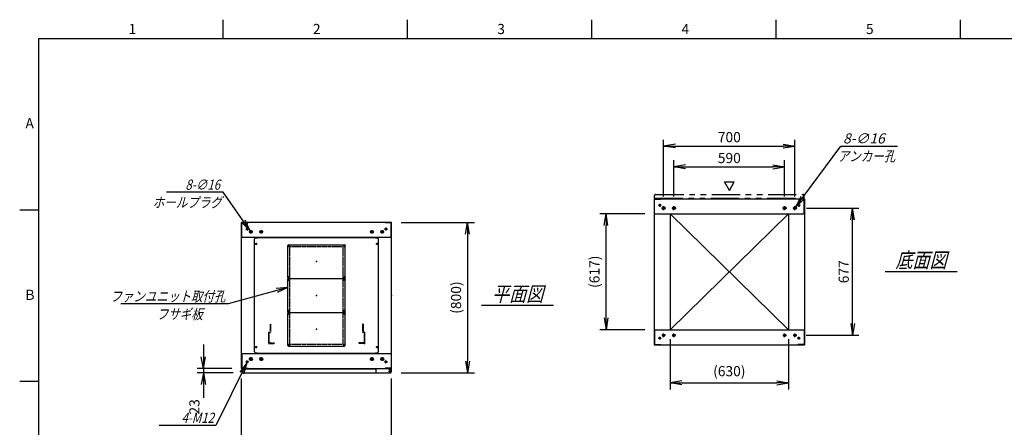
# Model space of a CAD drawing. Units: millimetres. Extents: x 0 to 398, y 1 to 284.
# Drawn here: x 0 to 262, y 176 to 284 of the extents above; entities that cross this region are included whole.
import ezdxf

# ---------------------------------------------------------------- set-up
doc = ezdxf.new("R2010")
doc.units = ezdxf.units.MM
for name, pattern in [('CENTER', [12, 7.5, -1.5, 1.5, -1.5]), ('DASHED', [4.5, 3, -1.5]), ('PHANTOM', [15, 7.5, -1.5, 1.5, -1.5, 1.5, -1.5])]:
    doc.linetypes.add(name, pattern=pattern)
doc.styles.get("Standard").update_dxf_attribs({"font": 'ROMANS', "bigfont": 'EXTFONT'})
doc.dimstyles.new('ISO-25', dxfattribs={"dimtxt": 2.5, "dimasz": 2.5, "dimexe": 1.25, "dimexo": 0.625, "dimtad": 1, "dimtxsty": 'Standard', "dimcen": 2.5, "dimadec": 0, "dimazin": 0, "dimtfac": 1, "dimtmove": 0, "dimatfit": 3, "dimfxl": 1, "dimarcsym": 0})

# ---------------------------------------------------------------- blocks, each defined once
blk = doc.blocks.new('DTL0005')
at = {"color": 0, "linetype": 'Continuous'}
for p, q in [((-330, 300.9), (-325, 305.9)), ((-330, -300.9), (-330, 300.9)), ((-325, 305.9), (-314, 305.9)), ((-314, 307.5), (-314, 305.9)), ((-314, 307.5), (314, 307.5)), ((314, 307.5), (314, 305.9)), ((314, 305.9), (325, 305.9)), ((325, 305.9), (330, 300.9)), ((330, -300.9), (330, 300.9)), ((-325, -305.9), (-330, -300.9)), ((-325, -305.9), (-314, -305.9)), ((-314, -305.9), (-314, -307.5)), ((-314, -307.5), (314, -307.5)), ((314, -305.9), (325, -305.9)), ((314, -305.9), (314, -307.5)), ((325, -305.9), (330, -300.9))]:
    blk.add_line(p, q, dxfattribs=at)
at = {"color": 0, "linetype": 'CENTER'}
for p, q in [((-328.04, 275), (-316.96, 275)), ((-322.5, 280.54), (-322.5, 269.46)), ((-142.96, 265), (-152.04, 265)), ((-147.5, 269.54), (-147.5, 260.46)), ((152.04, 265), (142.96, 265)), ((147.5, 269.54), (147.5, 260.46)), ((316.96, 275), (328.04, 275)), ((322.5, 280.54), (322.5, 269.46)), ((-142.96, 95), (-152.04, 95)), ((-142.96, 85), (-152.04, 85)), ((-147.5, 99.54), (-147.5, 90.46)), ((-147.5, 89.54), (-147.5, 80.46)), ((152.04, 95), (142.96, 95)), ((152.04, 85), (142.96, 85)), ((147.5, 99.54), (147.5, 90.46)), ((147.5, 89.54), (147.5, 80.46)), ((-142.96, -85), (-152.04, -85)), ((-142.96, -95), (-152.04, -95)), ((-147.5, -80.46), (-147.5, -89.54)), ((-147.5, -90.46), (-147.5, -99.54)), ((152.04, -85), (142.96, -85)), ((152.04, -95), (142.96, -95)), ((147.5, -80.46), (147.5, -89.54)), ((147.5, -90.46), (147.5, -99.54)), ((-147.5, -260.46), (-147.5, -269.54)), ((147.5, -260.46), (147.5, -269.54)), ((-328.04, -275), (-316.96, -275)), ((-322.5, -269.46), (-322.5, -280.54)), ((-142.96, -265), (-152.04, -265)), ((152.04, -265), (142.96, -265)), ((316.96, -275), (328.04, -275)), ((322.5, -269.46), (322.5, -280.54))]:
    blk.add_line(p, q, dxfattribs=at)
at = {"color": 0, "linetype": 'DASHED'}
for p, q in [((-142.5, 260), (142.5, 260)), ((-142.5, -260), (-142.5, 260)), ((142.5, -260), (142.5, 260)), ((-142.5, -260), (142.5, -260))]:
    blk.add_line(p, q, dxfattribs=at)
at = {"color": 0, "linetype": 'Continuous'}
for centre, radius in [((-322.5, 275), 3), ((-147.5, 265), 2), ((147.5, 265), 2), ((322.5, 275), 3), ((-147.5, 95), 2), ((-147.5, 85), 2), ((147.5, 95), 2), ((147.5, 85), 2), ((-147.5, -85), 2), ((-147.5, -95), 2), ((147.5, -85), 2), ((147.5, -95), 2), ((-322.5, -275), 3), ((-147.5, -265), 2), ((147.5, -265), 2), ((322.5, -275), 3)]:
    blk.add_circle(centre, radius, dxfattribs=at)
at = {"color": 0}
blk.add_point((0, 0), dxfattribs=at)
blk = doc.blocks.new('DTL0001')
at = {"color": 0, "linetype": 'CENTER'}
for p, q in [((-140.96, 85), (-154.04, 85)), ((-147.5, 91.54), (-147.5, 78.46)), ((154.04, 85), (140.96, 85)), ((147.5, 91.54), (147.5, 78.46)), ((-140.96, -85), (-154.04, -85)), ((-147.5, -78.46), (-147.5, -91.54)), ((154.04, -85), (140.96, -85)), ((147.5, -78.46), (147.5, -91.54))]:
    blk.add_line(p, q, dxfattribs=at)
at = {"color": 0, "linetype": 'Continuous'}
for p, q in [((-152.5, 86), (-152.5, -86)), ((-148.5, 90), (148.5, 90)), ((152.5, 86), (152.5, -86)), ((-148.5, -90), (148.5, -90))]:
    blk.add_line(p, q, dxfattribs=at)
for centre in [(-147.5, 85), (147.5, 85), (-147.5, -85), (147.5, -85)]:
    blk.add_circle(centre, 4, dxfattribs=at)
for centre, start, end in [((-148.5, 86), 90, 180), ((148.5, 86), 0, 90), ((-148.5, -86), 180, 270), ((148.5, -86), 270, 0)]:
    blk.add_arc(centre, 4, start, end, dxfattribs=at)
at = {"color": 0}
for p in [(-147.5, 85), (147.5, 85), (0, 0), (-147.5, -85), (147.5, -85)]:
    blk.add_point(p, dxfattribs=at)
blk = doc.blocks.new('DTL0009')
at = {"color": 0, "linetype": 'DASHED'}
for p, q in [((-512, -60), (-512, 0)), ((-512, 0), (-482, 0)), ((-482, -2.3), (-482, 0)), ((-30, -2.3), (-30, 0)), ((0, 0), (-30, 0)), ((0, -60), (0, 0)), ((-509.7, -2.3), (-482, -2.3)), ((-509.7, -57.7), (-509.7, -2.3)), ((-2.3, -2.3), (-30, -2.3)), ((-2.3, -57.7), (-2.3, -2.3)), ((-512, -60), (-503.8, -60)), ((-509.7, -57.7), (-501.5, -57.7)), ((-503.8, -102), (-503.8, -60)), ((-503.8, -102), (-501.5, -102)), ((-501.5, -102), (-501.5, -57.7)), ((-10.5, -102), (-10.5, -57.7)), ((-2.3, -57.7), (-10.5, -57.7)), ((-8.2, -102), (-10.5, -102)), ((0, -60), (-8.2, -60)), ((-8.2, -102), (-8.2, -60))]:
    blk.add_line(p, q, dxfattribs=at)
at = {"color": 0}
blk.add_point((0, 0), dxfattribs=at)
blk = doc.blocks.new('_Open')
at = {"color": 0, "linetype": 'ByBlock', "lineweight": -2}
for p, q in [((-1, 0.166667), (0, 0)), ((-1, -0.166667), (0, 0)), ((0, 0), (-1, 0))]:
    blk.add_line(p, q, dxfattribs=at)
blk = doc.blocks.new('*D15')
at = {"color": 0, "lineweight": -2}
for p, q in [((59.11, 153.23), (59.11, 188.54)), ((99.11, 153.23), (99.11, 188.54)), ((62.23, 168.98), (96, 168.98))]:
    blk.add_line(p, q, dxfattribs=at)
at = {"layer": 'Defpoints', "color": 0}
for p in [(99.11, 168.98), (59.11, 150.69), (99.11, 150.69)]:
    blk.add_point(p, dxfattribs=at)
at = {"color": 0, "lineweight": -2, "xscale": 3.114, "yscale": 3.114, "zscale": 3.114, "rotation": 180}
blk.add_blockref('_Open', (59.11, 168.98), dxfattribs=at)
at = {"color": 0, "lineweight": -2, "xscale": 3.114, "yscale": 3.114, "zscale": 3.114}
blk.add_blockref('_Open', (99.11, 168.98), dxfattribs=at)
at = {"color": 0, "insert": (79.11, 171.01), "char_height": 2.7, "attachment_point": 5}
blk.add_mtext('800', dxfattribs=at)
blk = doc.blocks.new('*D19')
at = {"color": 0, "lineweight": -2}
for p, q in [((209.68, 233.85), (223.6, 233.85)), ((221.98, 203.11), (221.98, 230.73)), ((209.63, 200), (223.6, 200))]:
    blk.add_line(p, q, dxfattribs=at)
at = {"layer": 'Defpoints', "color": 0}
for p in [(207.14, 233.85), (221.98, 233.85), (207.09, 200)]:
    blk.add_point(p, dxfattribs=at)
at = {"color": 0, "lineweight": -2, "xscale": 3.114, "yscale": 3.114, "zscale": 3.114}
for p, rotation in [((221.98, 233.85), 90), ((221.98, 200), 270)]:
    blk.add_blockref('_Open', p, dxfattribs=dict(at, rotation=rotation))
at = {"color": 0, "insert": (219.95, 216.92), "char_height": 2.7, "attachment_point": 5, "rotation": 90}
blk.add_mtext('677', dxfattribs=at)
blk = doc.blocks.new('*D20')
at = {"color": 0, "lineweight": -2}
for p, q in [((171.61, 236.91), (171.61, 252)), ((206.61, 236.91), (206.61, 252)), ((174.73, 250.38), (203.5, 250.38))]:
    blk.add_line(p, q, dxfattribs=at)
at = {"layer": 'Defpoints', "color": 0}
for p in [(206.61, 250.38), (171.61, 234.37), (206.61, 234.37)]:
    blk.add_point(p, dxfattribs=at)
at = {"color": 0, "lineweight": -2, "xscale": 3.114, "yscale": 3.114, "zscale": 3.114, "rotation": 180}
blk.add_blockref('_Open', (171.61, 250.38), dxfattribs=at)
at = {"color": 0, "lineweight": -2, "xscale": 3.114, "yscale": 3.114, "zscale": 3.114}
blk.add_blockref('_Open', (206.61, 250.38), dxfattribs=at)
at = {"color": 0, "insert": (189.11, 252.4), "char_height": 2.7, "attachment_point": 5}
blk.add_mtext('700', dxfattribs=at)
blk = doc.blocks.new('*D21')
at = {"color": 0, "lineweight": -2}
for p, q in [((174.36, 236.91), (174.36, 246.62)), ((177.48, 244.82), (200.75, 244.82)), ((203.86, 236.91), (203.86, 246.62))]:
    blk.add_line(p, q, dxfattribs=at)
at = {"layer": 'Defpoints', "color": 0}
for p in [(203.86, 244.82), (174.36, 234.37), (203.86, 234.37)]:
    blk.add_point(p, dxfattribs=at)
at = {"color": 0, "lineweight": -2, "xscale": 3.114, "yscale": 3.114, "zscale": 3.114, "rotation": 180}
blk.add_blockref('_Open', (174.36, 244.82), dxfattribs=at)
at = {"color": 0, "lineweight": -2, "xscale": 3.114, "yscale": 3.114, "zscale": 3.114}
blk.add_blockref('_Open', (203.86, 244.82), dxfattribs=at)
at = {"color": 0, "insert": (189.11, 246.84), "char_height": 2.7, "attachment_point": 5}
blk.add_mtext('590', dxfattribs=at)
blk = doc.blocks.new('SYM0003')
at = {"color": 7, "linetype": 'Continuous'}
for p, q in [((0, 0), (12.01, 16.21)), ((12.01, 16.21), (27.11, 16.21)), ((0, 0), (1.41, 2.83)), ((0, 0), (2.29, 2.18))]:
    blk.add_line(p, q, dxfattribs=at)
at = {"color": 7, "insert": (12.57, 16.89), "char_height": 2.7, "attachment_point": 7}
blk.add_mtext('{\\W1;\\Q15;8-∅16}', dxfattribs=at)
blk = doc.blocks.new('*D23')
at = {"color": 0, "lineweight": -2}
for p, q in [((101.65, 230.04), (121.16, 230.04)), ((119.36, 226.93), (119.36, 193.16)), ((101.65, 190.04), (121.16, 190.04))]:
    blk.add_line(p, q, dxfattribs=at)
at = {"layer": 'Defpoints', "color": 0}
for p in [(99.11, 230.04), (99.11, 190.04), (119.36, 190.04)]:
    blk.add_point(p, dxfattribs=at)
at = {"color": 0, "lineweight": -2, "xscale": 3.114, "yscale": 3.114, "zscale": 3.114}
for p, rotation in [((119.36, 230.04), 90.00000000000001), ((119.36, 190.04), 270)]:
    blk.add_blockref('_Open', p, dxfattribs=dict(at, rotation=rotation))
at = {"color": 0, "insert": (116.63, 210.04), "char_height": 2.7, "attachment_point": 5, "rotation": 90}
blk.add_mtext('(800)', dxfattribs=at)
blk = doc.blocks.new('*D24')
at = {"color": 7, "linetype": 'Continuous'}
for p, q in [((48.94, 197.54), (48.94, 183.69)), ((48.94, 191.19), (48.39, 194.31)), ((48.94, 191.19), (49.49, 194.31)), ((56.57, 191.19), (47.32, 191.19)), ((56.92, 190.04), (47.32, 190.04)), ((48.94, 190.04), (48.39, 186.93)), ((48.94, 190.04), (49.49, 186.93)), ((48.94, 190.04), (48.94, 183.37))]:
    blk.add_line(p, q, dxfattribs=at)
at = {"layer": 'Defpoints', "color": 0}
for p in [(48.94, 190.04), (59.11, 191.19), (59.46, 190.04)]:
    blk.add_point(p, dxfattribs=at)
at = {"color": 0, "insert": (46.91, 180.95), "char_height": 2.7, "attachment_point": 5, "rotation": 90}
blk.add_mtext('23', dxfattribs=at)
blk = doc.blocks.new('SYM0007')
at = {"color": 7, "linetype": 'Continuous'}
for p, q in [((0, 0), (-15.96, -4.42)), ((0, 0), (-3.15, -0.3)), ((0, 0), (-2.85, -1.36)), ((-15.96, -4.42), (-44.56, -4.42))]:
    blk.add_line(p, q, dxfattribs=at)
at = {"color": 7, "insert": (-16.65, -3.74), "char_height": 2.7, "attachment_point": 9}
blk.add_mtext('{\\W0.833333;\\Q15;ファンユニット取付孔}', dxfattribs=at)
blk = doc.blocks.new('SYM0013')
at = {"color": 7, "linetype": 'Continuous'}
for p, q in [((-7.21, 10.25), (-22.31, 10.25)), ((0, 0), (-7.21, 10.25)), ((0, 0), (-1.34, 2.86)), ((0, 0), (-2.24, 2.23))]:
    blk.add_line(p, q, dxfattribs=at)
at = {"color": 7, "insert": (-8.02, 10.92), "char_height": 2.7, "attachment_point": 9}
blk.add_mtext('{\\W0.833333;\\Q15;8-∅16}', dxfattribs=at)
blk = doc.blocks.new('SYM0014')
at = {"color": 7, "linetype": 'Continuous'}
for p, q in [((0, 0), (-8.23, -16.7)), ((0, 0), (-1.87, -2.55)), ((0, 0), (-0.88, -3.04)), ((-8.23, -16.7), (-23.33, -16.7))]:
    blk.add_line(p, q, dxfattribs=at)
at = {"color": 7, "insert": (-8.73, -16.02), "char_height": 2.7, "attachment_point": 9}
blk.add_mtext('{\\W0.833333;\\Q15;4-M12}', dxfattribs=at)
blk = doc.blocks.new('*D44')
at = {"color": 0, "lineweight": -2}
for p, q in [((173.36, 198.96), (173.36, 185.57)), ((204.86, 198.96), (204.86, 185.57)), ((176.48, 187.37), (201.75, 187.37))]:
    blk.add_line(p, q, dxfattribs=at)
at = {"layer": 'Defpoints', "color": 0}
for p in [(173.36, 201.5), (204.86, 201.5), (204.86, 187.37)]:
    blk.add_point(p, dxfattribs=at)
at = {"color": 0, "lineweight": -2, "xscale": 3.114, "yscale": 3.114, "zscale": 3.114, "rotation": 180}
blk.add_blockref('_Open', (173.36, 187.37), dxfattribs=at)
at = {"color": 0, "lineweight": -2, "xscale": 3.114, "yscale": 3.114, "zscale": 3.114}
blk.add_blockref('_Open', (204.86, 187.37), dxfattribs=at)
at = {"color": 0, "insert": (189.11, 190.11), "char_height": 2.7, "attachment_point": 5}
blk.add_mtext('(630)', dxfattribs=at)
blk = doc.blocks.new('*D45')
at = {"color": 0, "lineweight": -2}
for p, q in [((166.57, 232.35), (154.63, 232.35)), ((156.25, 204.61), (156.25, 229.23)), ((166.57, 201.5), (154.63, 201.5))]:
    blk.add_line(p, q, dxfattribs=at)
at = {"layer": 'Defpoints', "color": 0}
for p in [(156.25, 232.35), (169.11, 232.35), (169.11, 201.5)]:
    blk.add_point(p, dxfattribs=at)
at = {"color": 0, "lineweight": -2, "xscale": 3.114, "yscale": 3.114, "zscale": 3.114}
for p, rotation in [((156.25, 232.35), 90), ((156.25, 201.5), 270)]:
    blk.add_blockref('_Open', p, dxfattribs=dict(at, rotation=rotation))
at = {"color": 0, "insert": (153.52, 216.92), "char_height": 2.7, "attachment_point": 5, "rotation": 90}
blk.add_mtext('(617)', dxfattribs=at)

msp = doc.modelspace()

# ---------------------------------------------------------------- linework, layer by layer
at = {"color": 7, "linetype": 'Continuous'}
for p, q in [((54.13, 284), (54.13, 279)), ((103.25, 284), (103.25, 279)), ((152.38, 284), (152.38, 279)), ((201.5, 284), (201.5, 279)), ((250.63, 284), (250.63, 279)), ((5, 279), (398, 279)), ((5, 279), (5, 5)), ((189.14, 238.57), (187.84, 240.82)), ((187.84, 240.82), (190.44, 240.82)), ((189.14, 238.57), (190.44, 240.82)), ((169.11, 236.35), (209.11, 236.35)), ((169.11, 236.35), (169.11, 197.5)), ((169.19, 236.27), (170.86, 236.27)), ((169.19, 232.35), (169.19, 236.27)), ((170.86, 236.27), (170.86, 236.35)), ((207.36, 236.27), (207.36, 236.35)), ((209.03, 236.27), (207.36, 236.27)), ((209.03, 232.35), (209.03, 236.27)), ((209.11, 236.35), (209.11, 197.5)), ((5, 233.33), (0, 233.33)), ((169.11, 232.35), (209.11, 232.35)), ((173.36, 232.35), (173.36, 201.5)), ((204.86, 232.35), (173.36, 201.5)), ((173.36, 232.35), (204.86, 201.5)), ((204.86, 232.35), (204.86, 201.5)), ((99.11, 230.04), (59.11, 230.04)), ((59.11, 191.19), (59.11, 230.04)), ((59.19, 226.04), (59.19, 229.96)), ((59.19, 229.96), (60.86, 229.96)), ((60.86, 229.96), (60.86, 230.04)), ((97.36, 229.96), (97.36, 230.04)), ((99.03, 229.96), (97.36, 229.96)), ((99.03, 226.04), (99.03, 229.96)), ((99.11, 191.19), (99.11, 230.04)), ((99.11, 226.04), (59.11, 226.04)), ((230.61, 217.02), (249.8, 217.02)), ((123.11, 208.02), (142.3, 208.02)), ((169.11, 201.5), (209.11, 201.5)), ((169.19, 201.5), (169.19, 197.58)), ((209.03, 201.5), (209.03, 197.58)), ((169.11, 197.5), (209.11, 197.5)), ((169.19, 197.58), (170.86, 197.58)), ((170.86, 197.58), (170.86, 197.5)), ((207.36, 197.58), (207.36, 197.5)), ((209.03, 197.58), (207.36, 197.58)), ((59.11, 195.19), (99.11, 195.19)), ((59.19, 195.19), (59.19, 191.27)), ((94.93, 195.19), (98.18, 195.19)), ((99.03, 195.19), (99.03, 191.27)), ((59.11, 191.19), (99.11, 191.19)), ((59.19, 191.27), (60.86, 191.27)), ((59.21, 191.04), (59.21, 190.29)), ((59.21, 191.04), (94.93, 191.04)), ((59.46, 190.04), (98.78, 190.04)), ((60.86, 191.27), (60.86, 191.19)), ((94.93, 191.19), (94.93, 190.29)), ((97.36, 191.27), (97.36, 191.19)), ((99.03, 191.27), (97.36, 191.27)), ((98.18, 191.19), (98.18, 191.08)), ((98.18, 191.08), (98.78, 191.08)), ((98.91, 191.04), (99.02, 191.04)), ((99.02, 191.04), (99.02, 190.91)), ((99.03, 190.83), (99.03, 190.29)), ((5, 187.67), (0, 187.67))]:
    msp.add_line(p, q, dxfattribs=at)
at = {"color": 7, "linetype": 'PHANTOM'}
for p, q in [((169.21, 236.5), (169.21, 237.25)), ((169.21, 236.5), (209.03, 236.5)), ((169.46, 237.5), (208.78, 237.5)), ((209.03, 236.5), (209.03, 237.25))]:
    msp.add_line(p, q, dxfattribs=at)
at = {"color": 7, "linetype": 'CENTER'}
for p, q in [((170.99, 234.6), (170.24, 234.6)), ((170.61, 234.97), (170.61, 234.22)), ((172.14, 233.85), (171.09, 233.85)), ((171.61, 233.32), (171.61, 234.37)), ((174.89, 233.85), (173.84, 233.85)), ((174.36, 233.32), (174.36, 234.37)), ((203.34, 233.85), (204.39, 233.85)), ((203.86, 233.32), (203.86, 234.37)), ((206.09, 233.85), (207.14, 233.85)), ((206.61, 233.32), (206.61, 234.37)), ((207.24, 234.6), (207.99, 234.6)), ((207.61, 234.97), (207.61, 234.22)), ((60.99, 228.29), (60.24, 228.29)), ((60.61, 228.67), (60.61, 227.92)), ((97.24, 228.29), (97.99, 228.29)), ((97.61, 228.67), (97.61, 227.92)), ((62.09, 227.54), (61.14, 227.54)), ((61.61, 228.02), (61.61, 227.07)), ((64.84, 227.54), (63.89, 227.54)), ((64.36, 228.02), (64.36, 227.07)), ((93.39, 227.54), (94.34, 227.54)), ((93.86, 228.02), (93.86, 227.07)), ((96.14, 227.54), (97.09, 227.54)), ((96.61, 228.02), (96.61, 227.07)), ((170.61, 198.87), (170.61, 199.62)), ((172.09, 200), (171.14, 200)), ((171.61, 199.52), (171.61, 200.47)), ((174.84, 200), (173.89, 200)), ((174.36, 199.52), (174.36, 200.47)), ((203.39, 200), (204.34, 200)), ((203.86, 199.52), (203.86, 200.47)), ((206.14, 200), (207.09, 200)), ((206.61, 199.52), (206.61, 200.47)), ((207.61, 198.87), (207.61, 199.62)), ((170.99, 199.25), (170.24, 199.25)), ((207.24, 199.25), (207.99, 199.25)), ((61.61, 194.22), (61.61, 193.17)), ((64.36, 194.22), (64.36, 193.17)), ((93.86, 194.22), (93.86, 193.17)), ((96.61, 194.22), (96.61, 193.17)), ((60.99, 192.94), (60.24, 192.94)), ((60.61, 192.57), (60.61, 193.32)), ((62.14, 193.69), (61.09, 193.69)), ((64.89, 193.69), (63.84, 193.69)), ((93.34, 193.69), (94.39, 193.69)), ((96.09, 193.69), (97.14, 193.69)), ((97.24, 192.94), (97.99, 192.94)), ((97.61, 192.57), (97.61, 193.32)), ((98.31, 190.44), (99.01, 190.44)), ((98.32, 190.44), (99, 190.44)), ((98.66, 190.8), (98.66, 190.09)), ((98.66, 190.78), (98.66, 190.1))]:
    msp.add_line(p, q, dxfattribs=at)
at = {"color": 7, "linetype": 'Continuous'}
for centre, radius in [((170.61, 234.6), 0.25), ((171.61, 233.85), 0.4), ((174.36, 233.85), 0.4), ((203.86, 233.85), 0.4), ((206.61, 233.85), 0.4), ((207.61, 234.6), 0.25), ((60.61, 228.29), 0.25), ((97.61, 228.29), 0.25), ((61.61, 227.54), 0.35), ((64.36, 227.54), 0.35), ((93.86, 227.54), 0.35), ((96.61, 227.54), 0.35), ((170.61, 199.25), 0.25), ((171.61, 200), 0.35), ((174.36, 200), 0.35), ((203.86, 200), 0.35), ((206.61, 200), 0.35), ((207.61, 199.25), 0.25), ((60.61, 192.94), 0.25), ((61.61, 193.69), 0.4), ((64.36, 193.69), 0.4), ((93.86, 193.69), 0.4), ((96.61, 193.69), 0.4), ((97.61, 192.94), 0.25), ((98.66, 190.44), 0.212), ((98.66, 190.44), 0.212)]:
    msp.add_circle(centre, radius, dxfattribs=at)
at = {"color": 7, "linetype": 'PHANTOM'}
for centre, start, end in [((169.46, 237.25), 90, 180), ((208.78, 237.25), 0, 90)]:
    msp.add_arc(centre, 0.25, start, end, dxfattribs=at)
at = {"color": 7, "linetype": 'Continuous'}
for centre, start, end in [((59.46, 190.29), 180, 270), ((95.18, 190.29), 180, 270), ((98.78, 190.83), 0, 90), ((98.78, 190.29), 270, 0)]:
    msp.add_arc(centre, 0.25, start, end, dxfattribs=at)
at = {"color": 7}
for p in [(79.11, 219.62), (189.11, 216.92), (79.11, 210.62), (99.11, 210.62), (79.11, 201.62)]:
    msp.add_point(p, dxfattribs=at)

# ---------------------------------------------------------------- block references
for name, p in [('SYM0003', (206.85, 234.17)), ('SYM0013', (61.41, 227.83)), ('SYM0007', (71.49, 212.76)), ('SYM0014', (60.5, 192.72))]:
    msp.add_blockref(name, p, dxfattribs=at)
at = {"color": 7, "xscale": 0.05, "zscale": 0.05}
for name, p, yscale in [('DTL0005', (79.11, 210.62), 0.05), ('DTL0001', (79.11, 219.62), -0.05), ('DTL0001', (79.11, 210.62), -0.05), ('DTL0001', (79.11, 201.62), -0.05), ('DTL0009', (91.91, 197.87), -0.05)]:
    msp.add_blockref(name, p, dxfattribs=dict(at, yscale=yscale))

# ---------------------------------------------------------------- texts
at = {"color": 7}
for s, insert, char_height, attachment_point in [('{\\W1;1}', (29.02, 280.18), 2.7, 7), ('{\\W1;2}', (78.14, 280.18), 2.7, 7), ('{\\W1;3}', (127.27, 280.18), 2.7, 7), ('{\\W1;4}', (176.39, 280.18), 2.7, 7), ('{\\W1;5}', (225.52, 280.18), 2.7, 7), ('{\\W1;A}', (1.53, 255.1), 2.7, 7), ('{\\W0.833333;\\Q15;アンカー孔}', (225.65, 249.03), 2.7, 2), ('{\\W0.833333;\\Q15;ホールプラグ}', (44.65, 236.73), 2.7, 2), ('{\\W0.833333;\\Q15;底面図}', (240.21, 218.02), 4, 8), ('{\\W0.833333;\\Q15;平面図}', (132.71, 209.02), 4, 8), ('{\\W1;B}', (1.53, 209.43), 2.7, 7), ('{\\W0.833333;\\Q15;フサギ板}', (42.66, 207), 2.7, 2)]:
    msp.add_mtext(s, dxfattribs=dict(at, insert=insert, char_height=char_height, attachment_point=attachment_point))

# ---------------------------------------------------------------- dimensions: what is measured, and where the dimension line sits
for base, p1, p2, angle, text, override, picture, middle in [((206.61, 250.38), (171.61, 234.37), (206.61, 234.37), 180, '700', {"dimtxt": 2.7, "dimasz": 3.114, "dimexe": 1.62, "dimexo": 2.54, "dimgap": 0.675, "dimtad": 1, "dimtih": 0, "dimtoh": 0, "dimdec": 0, "dimdsep": 46, "dimblk1": 'Open', "dimblk2": 'Open', "dimsah": 1, "dimse1": 0, "dimse2": 0, "dimtmove": 0}, '*D20', (189.11, 250.38)), ((203.86, 244.82), (174.36, 234.37), (203.86, 234.37), 180, '590', {"dimtxt": 2.7, "dimasz": 3.114, "dimexe": 1.8, "dimexo": 2.54, "dimgap": 0.675, "dimtad": 1, "dimtih": 0, "dimtoh": 0, "dimdec": 0, "dimdsep": 46, "dimblk1": 'Open', "dimblk2": 'Open', "dimsah": 1, "dimse1": 0, "dimse2": 0, "dimtmove": 0}, '*D21', (189.11, 244.82)), ((221.98, 233.85), (207.09, 200), (207.14, 233.85), 270, '677', {"dimtxt": 2.7, "dimasz": 3.114, "dimexe": 1.62, "dimexo": 2.54, "dimgap": 0.675, "dimtad": 1, "dimtih": 0, "dimtoh": 0, "dimdec": 0, "dimdsep": 46, "dimblk1": 'Open', "dimblk2": 'Open', "dimsah": 1, "dimse1": 0, "dimse2": 0, "dimtmove": 0}, '*D19', (221.98, 216.92)), ((156.25, 232.35), (169.11, 201.5), (169.11, 232.35), 270, '(617)', {"dimtxt": 2.7, "dimasz": 3.114, "dimexe": 1.62, "dimexo": 2.54, "dimgap": 0.675, "dimtad": 1, "dimtih": 0, "dimtoh": 0, "dimdec": 0, "dimdsep": 46, "dimblk1": 'Open', "dimblk2": 'Open', "dimsah": 1, "dimse1": 0, "dimse2": 0, "dimtmove": 0}, '*D45', (156.25, 216.92)), ((119.36, 190.04), (99.11, 230.04), (99.11, 190.04), 90, '(800)', {"dimtxt": 2.7, "dimasz": 3.114, "dimexe": 1.8, "dimexo": 2.54, "dimgap": 0.675, "dimtad": 1, "dimtih": 0, "dimtoh": 0, "dimdec": 0, "dimdsep": 46, "dimblk1": 'Open', "dimblk2": 'Open', "dimsah": 1, "dimse1": 0, "dimse2": 0, "dimtmove": 0}, '*D23', (119.36, 210.04)), ((204.86, 187.37), (173.36, 201.5), (204.86, 201.5), 180, '(630)', {"dimtxt": 2.7, "dimasz": 3.114, "dimexe": 1.8, "dimexo": 2.54, "dimgap": 0.675, "dimtad": 1, "dimtih": 0, "dimtoh": 0, "dimdec": 0, "dimdsep": 46, "dimblk1": 'Open', "dimblk2": 'Open', "dimsah": 1, "dimse1": 0, "dimse2": 0, "dimtmove": 0}, '*D44', (189.11, 187.37)), ((48.94, 190.04), (59.11, 191.19), (59.46, 190.04), 90, '23', {"dimtxt": 2.7, "dimasz": 3.114, "dimexe": 1.62, "dimexo": 2.54, "dimgap": 0.675, "dimtad": 1, "dimtih": 0, "dimtoh": 0, "dimdec": 0, "dimdsep": 46, "dimblk1": 'Open', "dimblk2": 'Open', "dimsah": 1, "dimse1": 0, "dimse2": 0, "dimtmove": 0}, '*D24', (48.94, 180.95)), ((99.11, 168.98), (59.11, 150.69), (99.11, 150.69), 180, '800', {"dimtxt": 2.7, "dimasz": 3.114, "dimexe": 19.559564, "dimexo": 2.54, "dimgap": 0.675, "dimtad": 1, "dimtih": 0, "dimtoh": 0, "dimdec": 0, "dimdsep": 46, "dimblk1": 'Open', "dimblk2": 'Open', "dimsah": 1, "dimse1": 0, "dimse2": 0, "dimtmove": 0}, '*D15', (79.11, 168.98))]:
    dim = msp.add_linear_dim(base=base, p1=p1, p2=p2, angle=angle, text=text, dimstyle='ISO-25', override=override, dxfattribs=at)
    dim.commit()
    dim.dimension.update_dxf_attribs({"geometry": picture, "text_midpoint": middle, "dimtype": 160})

doc.saveas('drawing.dxf')
